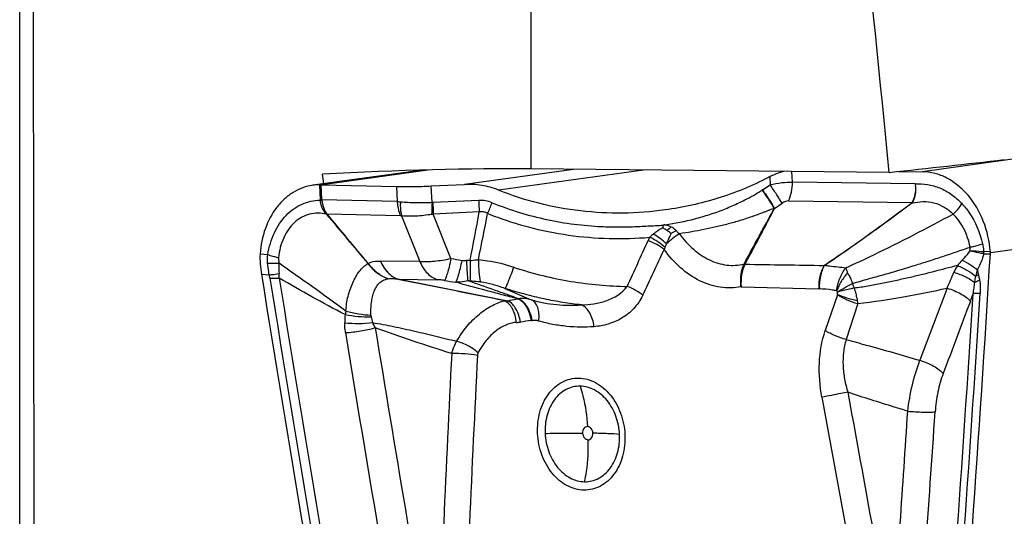
# Model space of a CAD drawing. Units: millimetres. Extents: x 0 to 594, y 0 to 420.
# Drawn here: x 319 to 328, y 152 to 156 of the extents above; entities that cross this region are included whole.
import ezdxf

# ---------------------------------------------------------------- set-up
doc = ezdxf.new("R2010")
doc.units = ezdxf.units.MM
doc.header["$LTSCALE"] = 32.67
doc.layers.add('607088417-000_CL', color=7, linetype='CONTINUOUS')
doc.layers.add('607088659-000_CL', color=7, linetype='CONTINUOUS')

msp = doc.modelspace()

# ---------------------------------------------------------------- linework, layer by layer
at = {"layer": '607088417-000_CL', "color": 9, "linetype": 'CONTINUOUS'}
for p, q in [((330.2382, 155.2215), (327.6954, 154.8695)), ((321.8794, 154.7428), (322.9185, 154.8866)), ((324.3249, 154.8924), (323.2719, 154.7466)), ((325.0019, 154.8858), (323.6004, 154.6919)), ((326.22, 154.8205), (326.2235, 154.7444)), ((326.4389, 154.7702), (326.4341, 154.8721)), ((321.8714, 154.7428), (321.8784, 154.5973)), ((321.894, 154.597), (321.8871, 154.7426)), ((322.616, 154.7261), (322.6228, 154.5805)), ((322.9588, 154.5721), (322.9513, 154.7319)), ((327.6247, 154.751), (326.4389, 154.7702)), ((321.8784, 154.5973), (321.894, 154.5962)), ((321.8787, 154.5942), (321.894, 154.5962)), ((322.6228, 154.5805), (321.894, 154.597)), ((323.4097, 154.5925), (322.9657, 154.5721)), ((326.2672, 154.5155), (326.34, 154.5653)), ((326.401, 154.5881), (327.5968, 154.5734)), ((321.9389, 154.4598), (321.9407, 154.4573)), ((321.9443, 154.462), (321.9457, 154.4608)), ((322.6527, 154.4448), (321.9457, 154.4608)), ((322.6651, 154.4433), (322.8408, 154.0011)), ((323.4153, 154.4805), (322.9713, 154.4601)), ((323.142, 154.0302), (322.9713, 154.4601)), ((330.8915, 154.4374), (328.3514, 154.0858)), ((321.2983, 154.0757), (321.3722, 154.0692)), ((328.2884, 154.0766), (328.3515, 154.0758)), ((328.3513, 154.096), (328.2888, 154.0968)), ((322.8408, 154.0011), (322.4605, 154.0061)), ((323.326, 154.0108), (323.328, 153.813)), ((325.9717, 153.9746), (325.9725, 153.9763)), ((321.3114, 153.8788), (321.3867, 153.8736)), ((322.6274, 153.8316), (322.6273, 153.8323)), ((322.6274, 153.8323), (323.0131, 153.8255)), ((323.6633, 153.7416), (323.9173, 153.6317)), ((325.9444, 153.7562), (326.694, 153.7363)), ((326.8755, 153.6798), (326.757, 153.3337)), ((327.9343, 153.7443), (327.6707, 153.0462)), ((327.0701, 153.5949), (326.9591, 153.2464)), ((327.0656, 153.6222), (327.0701, 153.5949)), ((326.7245, 152.6885), (327.1574, 150.3333))]:
    msp.add_line(p, q, dxfattribs=at)
at = {"layer": '607088417-000_CL', "color": 7, "linetype": 'CONTINUOUS'}
for p, q in [((322.8692, 154.8853), (321.8074, 154.7383)), ((327.4645, 154.8726), (327.6954, 154.8695)), ((321.8872, 154.7426), (322.616, 154.7261)), ((322.9513, 154.7319), (323.2719, 154.7466)), ((326.151, 154.6949), (326.2235, 154.7444))]:
    msp.add_line(p, q, dxfattribs=at)
for centre, radius, start, end in [((326.5262, 154.1899), 0.701, 115.90738, 117.52242), ((321.8731, 154.2638), 0.4791, 90.19655, 97.84693), ((321.8728, 154.3664), 0.3764, 88.98419, 90.20203), ((321.85, 153.0946), 1.6484, 88.70774, 88.97749), ((322.5423, 153.5934), 1.0528, 124.51869, 124.84778), ((451.5275, 262.7699), 168.8916, 219.889901, 220.100657), ((135.3333, -0.4747), 242.5473, 39.554491, 39.701261), ((324.949, 154.3508), 0.2426, 355.59646, 0.36271), ((321.9033, 154.0315), 0.6067, 175.82884, 185.22969), ((71.599, 169.5953), 257.2211, 355.360618, 356.540943), ((328.2148, 154.0853), 0.137, 0.23316, 4.46874), ((328.1947, 154.0852), 0.157, 356.54306, 0.23016), ((322.7667, 154.1101), 1.4736, 185.21319, 189.03182)]:
    msp.add_arc(centre, radius, start, end, dxfattribs=at)
at = {"layer": '607088417-000_CL', "color": 9, "linetype": 'CONTINUOUS'}
for centre, radius, start, end in [((326.5281, 154.1406), 0.6704, 124.22598, 124.45585), ((321.9317, 154.5999), 0.0534, 182.7664, 186.06474), ((352.8241, 153.5921), 29.8814, 178.12057, 178.34094), ((322.9617, 154.6584), 0.0864, 268.05576, 272.60614), ((340.1241, 155.3771), 17.1773, 182.68614, 183.06022), ((323.424, 154.2894), 0.3035, 67.73957, 92.70686), ((341.5283, 155.4457), 18.1388, 182.69595, 183.0502), ((309.179, 160.4586), 15.5204, 337.29095, 337.70394), ((327.0402, 154.1899), 0.6695, 34.14527, 34.4559), ((327.596, 154.6741), 0.1007, 270.44862, 272.36141), ((322.1105, 154.0408), 0.4528, 111.53183, 112.27392), ((322.8963, 154.8279), 0.3754, 279.03278, 281.51873), ((292.9977, 160.0166), 30.9172, 348.79888, 349.68494), ((280.2503, 162.8549), 44.0518, 348.42974, 349.02311), ((325.5558, 153.7122), 0.7202, 129.64697, 133.3526), ((329.1896, 149.8229), 5.9782, 130.9678, 131.49233), ((325.8459, 153.1241), 1.2865, 114.19582, 116.76884), ((283.3557, 172.8596), 45.6732, 335.28149, 335.89235), ((325.3658, 154.0611), 0.351, 150.13572, 155.9248), ((274.9658, 177.2956), 55.3244, 334.72624, 335.23239), ((328.1256, 154.1057), 0.1604, 349.91084, 356.94828), ((328.2954, 154.1269), 0.0507, 256.77972, 262.14621), ((328.289, 154.1159), 0.019, 259.98632, 269.23994), ((328.1309, 154.0894), 0.1581, 355.36628, 2.6969), ((322.3775, 153.8965), 0.0928, 112.50933, 113.82289), ((327.7286, 181.5321), 27.8817, 260.5317, 260.7502), ((323.3393, 152.9216), 1.0893, 90.69596, 92.49955), ((329.2986, 152.8314), 1.6982, 135.86625, 138.19967), ((320.7568, 153.8363), 0.726, 0.39325, 3.83232), ((328.7535, 153.5689), 0.8218, 151.31637, 156.44801), ((330.2774, 153.3983), 2.1176, 165.65753, 167.43857), ((331.8725, 154.6745), 3.7233, 191.64517, 192.4448), ((567.113, 192.9792), 248.8172, 189.0503, 190.211713), ((567.0814, 192.9614), 248.6948, 189.050305, 190.212514), ((322.5797, 153.5724), 0.2669, 99.44019, 100.05028), ((327.7237, 181.8179), 28.3821, 260.58194, 260.79951), ((323.2441, 152.878), 0.9387, 84.87191, 86.38587), ((330.5617, 154.9195), 3.7173, 197.7115, 198.43591), ((326.7023, 154.043), 0.3068, 268.45521, 269.48823), ((71.7418, 169.5725), 256.9341, 355.361336, 356.455974), ((71.6791, 169.584), 257.0646, 355.360539, 356.455971), ((321.5454, 156.088), 7.0589, 339.52441, 340.14049), ((323.6854, 154.1352), 0.5136, 267.01524, 270.69287), ((323.7545, 153.9157), 0.2767, 276.61412, 277.72299), ((323.8312, 153.3391), 0.305, 73.61339, 97.45107), ((322.9388, 153.4085), 0.8229, 174.38544, 179.99839), ((322.7014, 153.3623), 0.5952, 164.45296, 167.71656), ((322.5024, 153.4891), 0.1339, 182.90704, 189.38156), ((322.7568, 153.5303), 0.3917, 189.26805, 197.79381), ((323.7561, 153.8272), 0.4148, 272.4117, 277.80835), ((325.2287, 143.0605), 10.4522, 97.20592, 97.7873), ((323.8652, 153.8445), 0.4177, 277.21095, 278.27513), ((567.0703, 192.911), 248.1265, 189.182821, 190.221551), ((566.6711, 192.8445), 247.4309, 189.182137, 190.00635), ((588.9118, 139.6642), 266.1029, 177.103312, 177.805993), ((588.6675, 139.6115), 265.6121, 177.090318, 177.793594), ((53.397, 170.4757), 274.742, 355.805537, 356.259948), ((80.1113, 169.1158), 248.2604, 355.541332, 356.173366)]:
    msp.add_arc(centre, radius, start, end, dxfattribs=at)
at = {"layer": '607088417-000_CL', "color": 7, "linetype": 'CONTINUOUS'}
msp.add_ellipse((471.6738, 146.8572), major_axis=(-79.9197, 179.3824), ratio=0.729433, start_param=1.219345, end_param=1.245917, dxfattribs=at)
for points, knots in [([(326.3563, 154.873), (326.345, 154.8699), (326.2983, 154.8558), (326.2533, 154.8367), (326.22, 154.8205)], [0, 0, 0, 0, 0.240192, 1, 1, 1, 1]), ([(328.3513, 154.096), (328.3435, 154.1969), (328.2991, 154.393), (328.1752, 154.6078), (328.0428, 154.7391), (327.9337, 154.8119), (327.8167, 154.8577), (327.7353, 154.869), (327.6954, 154.8695)], [0, 0, 0, 0, 0.27496, 0.537659, 0.661396, 0.779134, 0.891507, 1, 1, 1, 1]), ([(321.8077, 154.7383), (321.7745, 154.7338), (321.7082, 154.7173), (321.6152, 154.6722), (321.5303, 154.6078), (321.4293, 154.4967), (321.3362, 154.3186), (321.3043, 154.1587), (321.2983, 154.0757)], [0, 0, 0, 0, 0.111647, 0.225175, 0.342283, 0.464106, 0.72277, 1, 1, 1, 1]), ([(322.616, 154.7261), (322.6676, 154.725), (322.7795, 154.7254), (322.8912, 154.7291), (322.9513, 154.7319)], [0, 0, 0, 0, 0.462303, 1, 1, 1, 1]), ([(323.6004, 154.6919), (323.5487, 154.713), (323.4401, 154.743), (323.3277, 154.7492), (323.2719, 154.7466)], [0, 0, 0, 0, 0.49993, 1, 1, 1, 1]), ([(326.2023, 154.8116), (326.0482, 154.7313), (325.7245, 154.5989), (325.3834, 154.5237), (325.2112, 154.5)], [0, 0, 0, 0, 0.499908, 1, 1, 1, 1]), ([(325.2112, 154.5), (325.0758, 154.4813), (324.8025, 154.461), (324.3921, 154.4817), (323.9877, 154.555), (323.7269, 154.6402), (323.6004, 154.6919)], [0, 0, 0, 0, 0.249986, 0.499983, 0.750008, 1, 1, 1, 1]), ([(325.2079, 154.356), (325.2065, 154.3557), (325.2038, 154.3553), (325.1985, 154.3538), (325.1941, 154.3537), (325.1917, 154.3523)], [0, 0, 0, 0, 0.251885, 0.504472, 1, 1, 1, 1]), ([(325.229, 154.3008), (325.2216, 154.3049), (325.2105, 154.3113), (325.1983, 154.3198), (325.1922, 154.3257), (325.1907, 154.3301), (325.1908, 154.3322)], [0, 0, 0, 0, 0.500423, 0.750876, 0.875911, 1, 1, 1, 1]), ([(325.2665, 154.2727), (325.2636, 154.2753), (325.2518, 154.2855), (325.2392, 154.2949), (325.229, 154.3008)], [0, 0, 0, 0, 0.246835, 1, 1, 1, 1])]:
    msp.add_open_spline(points, degree=3, knots=knots, dxfattribs=at)
at = {"layer": '607088417-000_CL', "color": 9, "linetype": 'CONTINUOUS'}
for points, knots in [([(326.2235, 154.7444), (326.261, 154.7528), (326.3324, 154.7654), (326.4049, 154.7707), (326.4389, 154.7702)], [0, 0, 0, 0, 0.53079, 1, 1, 1, 1]), ([(326.34, 154.5653), (326.324, 154.5924), (326.2858, 154.6526), (326.2461, 154.7117), (326.2235, 154.7445)], [0, 0, 0, 0, 0.441965, 1, 1, 1, 1]), ([(326.401, 154.5881), (326.4152, 154.6147), (326.4356, 154.6749), (326.4403, 154.7379), (326.4389, 154.7702)], [0, 0, 0, 0, 0.482851, 1, 1, 1, 1]), ([(327.6247, 154.7511), (327.6269, 154.7355), (327.6295, 154.6964), (327.622, 154.6356), (327.6067, 154.5928), (327.5968, 154.5734)], [0, 0, 0, 0, 0.260132, 0.641419, 1, 1, 1, 1]), ([(327.6248, 154.7508), (327.6271, 154.7352), (327.6319, 154.6752), (327.62, 154.6132), (327.6001, 154.5735)], [0, 0, 0, 0, 0.262279, 1, 1, 1, 1]), ([(327.6247, 154.751), (327.6646, 154.7538), (327.7463, 154.7503), (327.8666, 154.7165), (327.9804, 154.6531), (328.0468, 154.5941), (328.0776, 154.5609)], [0, 0, 0, 0, 0.236195, 0.478781, 0.732435, 1, 1, 1, 1]), ([(325.2079, 154.356), (325.3053, 154.3705), (325.4505, 154.3994), (325.639, 154.4547), (325.776, 154.5034), (325.9035, 154.5581), (326.0121, 154.6125), (326.0922, 154.6573), (326.1341, 154.6834), (326.1488, 154.6934)], [0, 0, 0, 0, 0.293335, 0.440028, 0.585264, 0.726488, 0.853087, 0.946971, 1, 1, 1, 1]), ([(326.266, 154.5145), (326.2499, 154.5416), (326.2114, 154.6016), (326.1715, 154.6607), (326.1489, 154.6935)], [0, 0, 0, 0, 0.441754, 1, 1, 1, 1]), ([(326.1512, 154.695), (326.1736, 154.6622), (326.2131, 154.6029), (326.2512, 154.5427), (326.2671, 154.5155)], [0, 0, 0, 0, 0.557831, 1, 1, 1, 1]), ([(321.3722, 154.0692), (321.3846, 154.1413), (321.4256, 154.2781), (321.5213, 154.4262), (321.6202, 154.5128), (321.7012, 154.5597), (321.7883, 154.5883), (321.8487, 154.5944), (321.8787, 154.5942)], [0, 0, 0, 0, 0.277097, 0.534244, 0.655325, 0.772214, 0.886474, 1, 1, 1, 1]), ([(321.9389, 154.4598), (321.9343, 154.4641), (321.9255, 154.4731), (321.9146, 154.4883), (321.9057, 154.5048), (321.8954, 154.5276), (321.8858, 154.5574), (321.8806, 154.5819), (321.8787, 154.5942)], [0, 0, 0, 0, 0.125352, 0.250424, 0.375219, 0.499818, 0.749467, 1, 1, 1, 1]), ([(321.8939, 154.597), (321.8956, 154.5849), (321.9001, 154.5609), (321.9089, 154.5317), (321.917, 154.5089), (321.9264, 154.4866), (321.9366, 154.4713), (321.9443, 154.462)], [0, 0, 0, 0, 0.251647, 0.502137, 0.626489, 0.750325, 1, 1, 1, 1]), ([(322.6228, 154.5805), (322.6234, 154.5685), (322.6275, 154.5223), (322.6392, 154.4765), (322.6527, 154.4448)], [0, 0, 0, 0, 0.257704, 1, 1, 1, 1]), ([(322.6228, 154.5805), (322.6253, 154.5804), (322.6357, 154.5801), (322.646, 154.5794), (322.6538, 154.5787)], [0, 0, 0, 0, 0.242959, 1, 1, 1, 1]), ([(322.6538, 154.5787), (322.6529, 154.5668), (322.6512, 154.5215), (322.6563, 154.4756), (322.6651, 154.4433)], [0, 0, 0, 0, 0.262595, 1, 1, 1, 1]), ([(322.6538, 154.5787), (322.7015, 154.5744), (322.8033, 154.5707), (322.905, 154.5713), (322.9588, 154.5721)], [0, 0, 0, 0, 0.470906, 1, 1, 1, 1]), ([(323.539, 154.5703), (323.6258, 154.5348), (323.8004, 154.4731), (324.1517, 154.382), (324.4199, 154.348), (324.5974, 154.3393)], [0, 0, 0, 0, 0.258595, 0.510007, 1, 1, 1, 1]), ([(326.401, 154.5881), (326.391, 154.5883), (326.3691, 154.5829), (326.3499, 154.572), (326.34, 154.5653)], [0, 0, 0, 0, 0.453513, 1, 1, 1, 1]), ([(326.7497, 153.9651), (326.8217, 154.0129), (326.9642, 154.1107), (327.2455, 154.3113), (327.4537, 154.4656), (327.5923, 154.5687)], [0, 0, 0, 0, 0.250053, 0.500047, 1, 1, 1, 1]), ([(327.5943, 154.5657), (327.4555, 154.4628), (327.1776, 154.2576), (326.8943, 154.0596), (326.7498, 153.965)], [0, 0, 0, 0, 0.49999, 1, 1, 1, 1]), ([(327.5943, 154.5657), (327.6291, 154.574), (327.6997, 154.5861), (327.8071, 154.5741), (327.9078, 154.5318), (327.9658, 154.4864), (327.9922, 154.4602)], [0, 0, 0, 0, 0.248998, 0.493476, 0.741444, 1, 1, 1, 1]), ([(327.6001, 154.5735), (327.5998, 154.5728), (327.5982, 154.5699), (327.5961, 154.5674), (327.5943, 154.5657)], [0, 0, 0, 0, 0.237997, 1, 1, 1, 1]), ([(327.9922, 154.4602), (328.0006, 154.468), (328.032, 154.4989), (328.0601, 154.5334), (328.0776, 154.5609)], [0, 0, 0, 0, 0.259965, 1, 1, 1, 1]), ([(328.0776, 154.5609), (328.1016, 154.5351), (328.1929, 154.42), (328.251, 154.2803), (328.276, 154.1719)], [0, 0, 0, 0, 0.240886, 1, 1, 1, 1]), ([(321.9389, 154.4598), (321.912, 154.4663), (321.8572, 154.4731), (321.7751, 154.4625), (321.6978, 154.4314), (321.603, 154.3628), (321.5126, 154.2307), (321.4829, 154.1043), (321.4776, 154.0379)], [0, 0, 0, 0, 0.116483, 0.230349, 0.345277, 0.46417, 0.719204, 1, 1, 1, 1]), ([(322.6651, 154.4433), (322.6641, 154.4436), (322.66, 154.4443), (322.6558, 154.4447), (322.6527, 154.4448)], [0, 0, 0, 0, 0.259431, 1, 1, 1, 1]), ([(322.9553, 154.4572), (322.9045, 154.4491), (322.8081, 154.4373), (322.7105, 154.4379), (322.6651, 154.4433)], [0, 0, 0, 0, 0.52926, 1, 1, 1, 1]), ([(323.4961, 154.4669), (323.4839, 154.4734), (323.4572, 154.4827), (323.429, 154.4826), (323.4153, 154.4805)], [0, 0, 0, 0, 0.500004, 1, 1, 1, 1]), ([(323.4961, 154.4669), (323.5604, 154.4407), (323.6902, 154.3929), (323.949, 154.3151), (324.2753, 154.2498), (324.6685, 154.2173), (324.9309, 154.2248), (325.0614, 154.2359)], [0, 0, 0, 0, 0.130378, 0.259745, 0.507799, 0.753988, 1, 1, 1, 1]), ([(326.2661, 154.5146), (326.2571, 154.5125), (326.2391, 154.5061), (326.2123, 154.4959), (326.185, 154.4855), (326.1484, 154.4712), (326.1023, 154.4535), (326.0278, 154.4268), (325.9333, 154.3963), (325.8184, 154.3639), (325.7022, 154.3351), (325.546, 154.3014), (325.4276, 154.2812), (325.3485, 154.2696)], [0, 0, 0, 0, 0.029372, 0.059839, 0.090527, 0.121447, 0.183605, 0.24592, 0.370943, 0.496353, 0.622042, 0.747923, 1, 1, 1, 1]), ([(325.9725, 153.9763), (325.9964, 154.0212), (326.0448, 154.1109), (326.1177, 154.2456), (326.1915, 154.3802), (326.2414, 154.4697), (326.2661, 154.5146)], [0, 0, 0, 0, 0.248952, 0.49867, 0.749178, 1, 1, 1, 1]), ([(325.9823, 153.9767), (326.0071, 154.0223), (326.056, 154.1134), (326.1283, 154.2491), (326.1985, 154.3832), (326.2441, 154.4719), (326.2669, 154.5159)], [0, 0, 0, 0, 0.2553, 0.508906, 0.75663, 1, 1, 1, 1]), ([(326.2657, 154.5138), (326.2655, 154.5141), (326.2663, 154.5149), (326.2667, 154.5154), (326.2669, 154.5157)], [0, 0, 0, 0, 0.450614, 1, 1, 1, 1]), ([(326.9557, 153.9412), (327.0463, 153.9818), (327.3964, 154.1454), (327.7387, 154.3252), (327.9922, 154.4602)], [0, 0, 0, 0, 0.256932, 1, 1, 1, 1]), ([(328.1564, 154.1403), (328.1503, 154.1712), (328.1191, 154.2878), (328.0559, 154.3977), (327.9921, 154.4602)], [0, 0, 0, 0, 0.260747, 1, 1, 1, 1]), ([(324.5974, 154.3393), (324.6469, 154.3371), (324.746, 154.3341), (324.8947, 154.337), (325.0432, 154.3453), (325.1422, 154.35), (325.1917, 154.3523)], [0, 0, 0, 0, 0.250016, 0.500015, 0.750008, 1, 1, 1, 1]), ([(325.2229, 154.1737), (325.2039, 154.191), (325.163, 154.2241), (325.1192, 154.2531), (325.0962, 154.2667)], [0, 0, 0, 0, 0.490613, 1, 1, 1, 1]), ([(325.0963, 154.2667), (325.1035, 154.2727), (325.1335, 154.2966), (325.1656, 154.318), (325.1908, 154.3322)], [0, 0, 0, 0, 0.245866, 1, 1, 1, 1]), ([(325.2665, 154.2727), (325.2628, 154.2645), (325.248, 154.2316), (325.2334, 154.1986), (325.2229, 154.1737)], [0, 0, 0, 0, 0.249061, 1, 1, 1, 1]), ([(325.3485, 154.2697), (325.3371, 154.2625), (325.2931, 154.2335), (325.2515, 154.2006), (325.2229, 154.1737)], [0, 0, 0, 0, 0.254665, 1, 1, 1, 1]), ([(325.2701, 154.3368), (325.2748, 154.3344), (325.2928, 154.3239), (325.3088, 154.3097), (325.3186, 154.2975)], [0, 0, 0, 0, 0.252381, 1, 1, 1, 1]), ([(325.3186, 154.2975), (325.3207, 154.295), (325.3297, 154.2847), (325.3401, 154.2758), (325.3485, 154.2697)], [0, 0, 0, 0, 0.241279, 1, 1, 1, 1]), ([(325.3485, 154.2696), (325.3877, 154.2153), (325.4743, 154.1177), (325.631, 154.0109), (325.8019, 153.958), (325.9184, 153.9636), (325.9725, 153.9763)], [0, 0, 0, 0, 0.275646, 0.531863, 0.771157, 1, 1, 1, 1]), ([(325.2011, 154.118), (325.1787, 154.1363), (325.1285, 154.1691), (325.0741, 154.1938), (325.0453, 154.2043)], [0, 0, 0, 0, 0.485407, 1, 1, 1, 1]), ([(325.208, 154.1389), (325.1868, 154.1584), (325.1399, 154.1942), (325.0885, 154.2232), (325.0614, 154.2359)], [0, 0, 0, 0, 0.489531, 1, 1, 1, 1]), ([(325.2229, 154.1737), (325.2189, 154.1651), (325.2139, 154.1535), (325.2091, 154.1418), (325.208, 154.1389)], [0, 0, 0, 0, 0.752729, 1, 1, 1, 1]), ([(328.1564, 154.1403), (328.1672, 154.1429), (328.2073, 154.1528), (328.2471, 154.1634), (328.276, 154.1719)], [0, 0, 0, 0, 0.270038, 1, 1, 1, 1]), ([(328.276, 154.1719), (328.2774, 154.1657), (328.2825, 154.1411), (328.285, 154.1159), (328.2857, 154.0971)], [0, 0, 0, 0, 0.251828, 1, 1, 1, 1]), ([(321.3722, 154.0692), (321.3802, 154.0662), (321.4148, 154.0542), (321.4503, 154.0444), (321.4776, 154.0379)], [0, 0, 0, 0, 0.232417, 1, 1, 1, 1]), ([(325.9444, 153.7562), (325.8784, 153.7433), (325.738, 153.7412), (325.5345, 153.809), (325.3494, 153.9378), (325.2471, 154.0538), (325.2011, 154.118)], [0, 0, 0, 0, 0.231806, 0.472267, 0.72786, 1, 1, 1, 1]), ([(327.0206, 153.7887), (327.0708, 153.8053), (327.173, 153.834), (327.3255, 153.8754), (327.4747, 153.9188), (327.6188, 153.9631), (327.7578, 154.0067), (327.9365, 154.0653), (328.0688, 154.11), (328.1564, 154.1404)], [0, 0, 0, 0, 0.133513, 0.267537, 0.39869, 0.525528, 0.647761, 0.766059, 1, 1, 1, 1]), ([(328.0797, 154.014), (328.0867, 154.0212), (328.114, 154.0502), (328.1395, 154.0811), (328.1562, 154.1058)], [0, 0, 0, 0, 0.252741, 1, 1, 1, 1]), ([(328.1562, 154.1058), (328.1566, 154.1087), (328.1578, 154.1201), (328.1576, 154.1318), (328.1564, 154.1403)], [0, 0, 0, 0, 0.255499, 1, 1, 1, 1]), ([(328.1562, 154.1058), (328.168, 154.1055), (328.2112, 154.1041), (328.2545, 154.1009), (328.2857, 154.0971)], [0, 0, 0, 0, 0.272325, 1, 1, 1, 1]), ([(328.1562, 154.1058), (328.1677, 154.1034), (328.2103, 154.0944), (328.2527, 154.0849), (328.2835, 154.0776)], [0, 0, 0, 0, 0.271731, 1, 1, 1, 1]), ([(328.2884, 154.0766), (328.2847, 154.0631), (328.2682, 154.0102), (328.2451, 153.9595), (328.2258, 153.9229)], [0, 0, 0, 0, 0.252728, 1, 1, 1, 1]), ([(321.3709, 153.986), (321.3793, 153.9858), (321.4161, 153.9849), (321.4528, 153.9858), (321.4812, 153.9871)], [0, 0, 0, 0, 0.229178, 1, 1, 1, 1]), ([(321.3867, 153.8736), (321.3848, 153.8829), (321.3778, 153.9201), (321.3732, 153.9578), (321.3709, 153.986)], [0, 0, 0, 0, 0.251012, 1, 1, 1, 1]), ([(321.4776, 154.0379), (321.4773, 154.0337), (321.4766, 154.0167), (321.4785, 153.9997), (321.4812, 153.9871)], [0, 0, 0, 0, 0.24647, 1, 1, 1, 1]), ([(321.4812, 153.9871), (321.4806, 153.9785), (321.4791, 153.9445), (321.4794, 153.9103), (321.4811, 153.8848)], [0, 0, 0, 0, 0.252534, 1, 1, 1, 1]), ([(321.4812, 153.9872), (321.5895, 153.9116), (321.8067, 153.7588), (322.0217, 153.6028), (322.128, 153.5219)], [0, 0, 0, 0, 0.497353, 1, 1, 1, 1]), ([(322.1279, 153.5219), (322.1284, 153.5462), (322.1329, 153.5943), (322.147, 153.6645), (322.1667, 153.7319), (322.192, 153.7955), (322.2223, 153.8544), (322.2568, 153.9069), (322.2948, 153.9509), (322.3246, 153.9735), (322.34, 153.9814)], [0, 0, 0, 0, 0.139288, 0.276192, 0.410224, 0.541102, 0.667931, 0.788873, 0.900813, 1, 1, 1, 1]), ([(322.34, 153.9814), (322.3659, 153.9484), (322.4237, 153.8894), (322.4961, 153.8491), (322.5332, 153.8352)], [0, 0, 0, 0, 0.514625, 1, 1, 1, 1]), ([(322.342, 153.9822), (322.3503, 153.9869), (322.3877, 154.0032), (322.4295, 154.0069), (322.4605, 154.0061)], [0, 0, 0, 0, 0.234769, 1, 1, 1, 1]), ([(322.342, 153.9822), (322.3677, 153.9489), (322.426, 153.89), (322.4986, 153.8492), (322.536, 153.8357)], [0, 0, 0, 0, 0.51456, 1, 1, 1, 1]), ([(322.4605, 154.0061), (322.4781, 153.9657), (322.5217, 153.8943), (322.5915, 153.8448), (322.6274, 153.8323)], [0, 0, 0, 0, 0.536573, 1, 1, 1, 1]), ([(322.4605, 154.006), (322.4696, 153.9849), (322.4903, 153.9454), (322.5405, 153.8799), (322.5914, 153.8438), (322.6274, 153.8316)], [0, 0, 0, 0, 0.278629, 0.538327, 1, 1, 1, 1]), ([(322.8408, 154.0011), (322.8876, 153.9987), (322.989, 154.0034), (323.089, 154.019), (323.142, 154.0302)], [0, 0, 0, 0, 0.463779, 1, 1, 1, 1]), ([(322.8408, 154.0011), (322.8501, 153.9796), (322.8713, 153.9394), (322.912, 153.8876), (322.9593, 153.8483), (322.9951, 153.8312), (323.0131, 153.8255)], [0, 0, 0, 0, 0.277335, 0.53592, 0.775739, 1, 1, 1, 1]), ([(323.142, 154.0302), (323.1364, 154.0038), (323.1257, 153.956), (323.111, 153.9), (323.0998, 153.8638), (323.0926, 153.8437), (323.0862, 153.8289), (323.0817, 153.8211), (323.0793, 153.8183)], [0, 0, 0, 0, 0.365002, 0.663329, 0.782095, 0.878409, 0.95112, 1, 1, 1, 1]), ([(323.247, 154.0129), (323.2415, 153.9865), (323.231, 153.9387), (323.2167, 153.8828), (323.2057, 153.8465), (323.1987, 153.8264), (323.1924, 153.8116), (323.188, 153.8037), (323.1857, 153.8009)], [0, 0, 0, 0, 0.36485, 0.663125, 0.781913, 0.878279, 0.951063, 1, 1, 1, 1]), ([(323.247, 154.0129), (323.2509, 154.0123), (323.2658, 154.0102), (323.2808, 154.0094), (323.2918, 154.0098)], [0, 0, 0, 0, 0.268228, 1, 1, 1, 1]), ([(323.2918, 154.0098), (323.2937, 153.9705), (323.2973, 153.9055), (323.3012, 153.8405), (323.3033, 153.8148)], [0, 0, 0, 0, 0.605051, 1, 1, 1, 1]), ([(323.326, 154.0108), (323.3462, 154.0136), (323.3732, 154.0169), (323.4002, 154.019), (323.407, 154.0195)], [0, 0, 0, 0, 0.751529, 1, 1, 1, 1]), ([(323.407, 154.0195), (323.4071, 153.9947), (323.408, 153.949), (323.4119, 153.8869), (323.4182, 153.839), (323.4244, 153.8121), (323.4288, 153.802)], [0, 0, 0, 0, 0.338662, 0.625931, 0.8492, 1, 1, 1, 1]), ([(323.407, 154.0195), (323.4365, 154.0174), (323.5521, 154.0043), (323.6654, 153.9751), (323.7474, 153.9472)], [0, 0, 0, 0, 0.254958, 1, 1, 1, 1]), ([(325.9444, 153.7562), (325.9419, 153.776), (325.9369, 153.8496), (325.9495, 153.9254), (325.9717, 153.9746)], [0, 0, 0, 0, 0.269791, 1, 1, 1, 1]), ([(325.9817, 153.9755), (325.9656, 153.9433), (325.9438, 153.8705), (325.9411, 153.795), (325.9444, 153.7562)], [0, 0, 0, 0, 0.480451, 1, 1, 1, 1]), ([(325.9717, 153.9746), (325.9725, 153.9747), (325.9759, 153.9753), (325.9793, 153.976), (325.982, 153.9761)], [0, 0, 0, 0, 0.240042, 1, 1, 1, 1]), ([(326.7498, 153.965), (326.7307, 153.9323), (326.7037, 153.8567), (326.6975, 153.7772), (326.6996, 153.7362)], [0, 0, 0, 0, 0.480258, 1, 1, 1, 1]), ([(326.746, 153.9631), (326.7466, 153.9629), (326.7484, 153.9631), (326.7493, 153.9644), (326.7497, 153.9651)], [0, 0, 0, 0, 0.457534, 1, 1, 1, 1]), ([(326.7498, 153.965), (326.766, 153.9627), (326.8345, 153.9537), (326.9033, 153.947), (326.9557, 153.9412)], [0, 0, 0, 0, 0.236891, 1, 1, 1, 1]), ([(328.0797, 154.014), (328.1067, 154.0004), (328.1568, 153.9723), (328.2044, 153.9398), (328.2258, 153.9229)], [0, 0, 0, 0, 0.525499, 1, 1, 1, 1]), ([(321.3867, 153.8736), (321.394, 153.874), (321.4256, 153.8767), (321.457, 153.8809), (321.4811, 153.8848)], [0, 0, 0, 0, 0.229676, 1, 1, 1, 1]), ([(321.3934, 153.8399), (321.3929, 153.8426), (321.391, 153.8539), (321.3887, 153.8651), (321.3867, 153.8736)], [0, 0, 0, 0, 0.240269, 1, 1, 1, 1]), ([(323.7473, 153.9472), (323.7375, 153.9201), (323.7232, 153.8815), (323.7046, 153.8332), (323.6929, 153.8038), (323.6829, 153.7798), (323.6747, 153.7616), (323.6691, 153.7501), (323.6655, 153.7441), (323.664, 153.7422), (323.6633, 153.7416)], [0, 0, 0, 0, 0.388962, 0.554993, 0.698063, 0.815474, 0.905671, 0.967449, 0.987383, 1, 1, 1, 1]), ([(323.7473, 153.9472), (323.8402, 153.9156), (324.024, 153.8633), (324.2997, 153.8064), (324.5719, 153.7722), (324.7532, 153.7624), (324.844, 153.7608)], [0, 0, 0, 0, 0.263597, 0.512668, 0.755839, 1, 1, 1, 1]), ([(326.7456, 153.9631), (326.7266, 153.9306), (326.6993, 153.8558), (326.6925, 153.7769), (326.694, 153.7363)], [0, 0, 0, 0, 0.48134, 1, 1, 1, 1]), ([(326.867, 153.7185), (326.8717, 153.7593), (326.8917, 153.8384), (326.9312, 153.91), (326.9557, 153.9411)], [0, 0, 0, 0, 0.509004, 1, 1, 1, 1]), ([(326.9731, 153.8917), (326.9615, 153.8791), (326.9401, 153.8521), (326.9158, 153.8165), (326.8983, 153.7868), (326.8834, 153.7567), (326.874, 153.7334), (326.867, 153.7185)], [0, 0, 0, 0, 0.251817, 0.506211, 0.632574, 0.757869, 1, 1, 1, 1]), ([(326.9557, 153.9412), (326.9558, 153.9328), (326.9609, 153.9155), (326.9688, 153.8999), (326.9731, 153.8917)], [0, 0, 0, 0, 0.474173, 1, 1, 1, 1]), ([(326.9731, 153.8917), (326.9775, 153.884), (326.9881, 153.8635), (327.005, 153.8296), (327.0156, 153.8026), (327.0206, 153.7886)], [0, 0, 0, 0, 0.234881, 0.608306, 1, 1, 1, 1]), ([(328.0326, 153.9631), (327.9564, 153.9423), (327.8403, 153.9118), (327.683, 153.8724), (327.5596, 153.8435), (327.4323, 153.8153), (327.3019, 153.7877), (327.1695, 153.7619), (327.0801, 153.7483), (327.0352, 153.7439)], [0, 0, 0, 0, 0.232011, 0.35224, 0.476277, 0.604038, 0.734892, 0.867495, 1, 1, 1, 1]), ([(327.9341, 153.7444), (327.9448, 153.7696), (327.967, 153.8205), (327.9888, 153.8716), (328.0001, 153.8973)], [0, 0, 0, 0, 0.493648, 1, 1, 1, 1]), ([(328.0002, 153.8973), (328.0389, 153.8857), (328.0942, 153.8643), (328.1597, 153.828), (328.1879, 153.808), (328.2001, 153.7977)], [0, 0, 0, 0, 0.540331, 0.786668, 1, 1, 1, 1]), ([(328.0326, 153.9634), (328.0665, 153.9496), (328.1286, 153.9191), (328.1861, 153.8802), (328.2105, 153.8589)], [0, 0, 0, 0, 0.530884, 1, 1, 1, 1]), ([(328.2366, 153.8721), (328.2344, 153.871), (328.2255, 153.8668), (328.2168, 153.8624), (328.2105, 153.8589)], [0, 0, 0, 0, 0.257965, 1, 1, 1, 1]), ([(328.2366, 153.8721), (328.2376, 153.8679), (328.2413, 153.8507), (328.2447, 153.8334), (328.2472, 153.8204)], [0, 0, 0, 0, 0.244646, 1, 1, 1, 1]), ([(321.3934, 153.8399), (321.4003, 153.8396), (321.4301, 153.8388), (321.4599, 153.8398), (321.4827, 153.8413)], [0, 0, 0, 0, 0.231875, 1, 1, 1, 1]), ([(322.1198, 153.489), (322.0115, 153.5439), (321.7981, 153.6597), (321.5875, 153.7803), (321.4827, 153.8413)], [0, 0, 0, 0, 0.500528, 1, 1, 1, 1]), ([(322.3687, 153.4822), (322.3668, 153.5192), (322.3686, 153.5746), (322.38, 153.6467), (322.3933, 153.6985), (322.4131, 153.747), (322.4421, 153.7898), (322.4831, 153.822), (322.5163, 153.8322), (322.5332, 153.8352)], [0, 0, 0, 0, 0.261947, 0.390223, 0.51611, 0.639126, 0.759297, 0.878505, 1, 1, 1, 1]), ([(322.536, 153.8357), (322.5431, 153.8369), (322.5581, 153.8378), (322.5886, 153.8367), (322.6118, 153.8339), (322.6273, 153.8317)], [0, 0, 0, 0, 0.237537, 0.487221, 1, 1, 1, 1]), ([(322.6274, 153.8324), (322.7161, 153.8147), (322.8927, 153.7793), (323.1575, 153.7263), (323.4234, 153.6731), (323.6016, 153.6382), (323.6916, 153.6217)], [0, 0, 0, 0, 0.250243, 0.498016, 0.746798, 1, 1, 1, 1]), ([(323.6586, 153.6223), (323.5723, 153.6405), (323.4003, 153.6757), (323.0565, 153.7451), (322.7992, 153.797), (322.6274, 153.8317)], [0, 0, 0, 0, 0.25142, 0.500531, 1, 1, 1, 1]), ([(323.0793, 153.8183), (323.0672, 153.8203), (323.0453, 153.8235), (323.0231, 153.8253), (323.0131, 153.8255)], [0, 0, 0, 0, 0.55176, 1, 1, 1, 1]), ([(323.3033, 153.8148), (323.2939, 153.8121), (323.2554, 153.8025), (323.2154, 153.7995), (323.1857, 153.8009)], [0, 0, 0, 0, 0.249008, 1, 1, 1, 1]), ([(323.7864, 153.6409), (323.735, 153.6536), (323.6339, 153.6803), (323.4338, 153.734), (323.2848, 153.7742), (323.1857, 153.8009)], [0, 0, 0, 0, 0.255274, 0.504697, 1, 1, 1, 1]), ([(323.7917, 153.6415), (323.7561, 153.6553), (323.68, 153.6833), (323.5172, 153.741), (323.39, 153.7851), (323.3033, 153.8148)], [0, 0, 0, 0, 0.220424, 0.469582, 1, 1, 1, 1]), ([(323.4288, 153.802), (323.4205, 153.8031), (323.387, 153.8073), (323.3534, 153.8107), (323.328, 153.813)], [0, 0, 0, 0, 0.246156, 1, 1, 1, 1]), ([(323.6633, 153.7415), (323.6252, 153.7554), (323.5481, 153.78), (323.4687, 153.7967), (323.4288, 153.802)], [0, 0, 0, 0, 0.501289, 1, 1, 1, 1]), ([(326.875, 153.7063), (326.8968, 153.7214), (326.9444, 153.7505), (326.9941, 153.7761), (327.0206, 153.7886)], [0, 0, 0, 0, 0.473744, 1, 1, 1, 1]), ([(328.1845, 153.69), (328.1882, 153.708), (328.1948, 153.7437), (328.1993, 153.7798), (328.2001, 153.7977)], [0, 0, 0, 0, 0.506536, 1, 1, 1, 1]), ([(328.2001, 153.7977), (328.2023, 153.8131), (328.2055, 153.8335), (328.2094, 153.8539), (328.2105, 153.8589)], [0, 0, 0, 0, 0.751613, 1, 1, 1, 1]), ([(328.2472, 153.8204), (328.2429, 153.8186), (328.2269, 153.8117), (328.2112, 153.804), (328.2001, 153.7977)], [0, 0, 0, 0, 0.26704, 1, 1, 1, 1]), ([(328.2472, 153.8204), (328.2491, 153.8101), (328.2529, 153.784), (328.2544, 153.7415), (328.2532, 153.7094), (328.252, 153.6934)], [0, 0, 0, 0, 0.246066, 0.621154, 1, 1, 1, 1]), ([(324.401, 153.582), (324.3414, 153.5886), (324.2211, 153.6047), (324.0386, 153.6386), (323.8519, 153.6836), (323.7264, 153.7206), (323.6633, 153.7416)], [0, 0, 0, 0, 0.238009, 0.481275, 0.736067, 1, 1, 1, 1]), ([(324.401, 153.5821), (324.4417, 153.5824), (324.5234, 153.5888), (324.6816, 153.627), (324.7959, 153.6944), (324.844, 153.7608)], [0, 0, 0, 0, 0.249074, 0.497812, 1, 1, 1, 1]), ([(324.9944, 153.6751), (324.9728, 153.6931), (324.9244, 153.7255), (324.8719, 153.7503), (324.844, 153.7609)], [0, 0, 0, 0, 0.485301, 1, 1, 1, 1]), ([(326.867, 153.7185), (326.8528, 153.7214), (326.7974, 153.7311), (326.7412, 153.7359), (326.6996, 153.7362)], [0, 0, 0, 0, 0.258874, 1, 1, 1, 1]), ([(326.867, 153.7185), (326.8678, 153.7176), (326.8709, 153.7139), (326.8735, 153.7097), (326.875, 153.7063)], [0, 0, 0, 0, 0.243422, 1, 1, 1, 1]), ([(327.0655, 153.6222), (327.0313, 153.6291), (326.9665, 153.6454), (326.9035, 153.6681), (326.8745, 153.6811)], [0, 0, 0, 0, 0.524395, 1, 1, 1, 1]), ([(327.0352, 153.7439), (327.0207, 153.7408), (326.9671, 153.729), (326.9138, 153.7164), (326.875, 153.7063)], [0, 0, 0, 0, 0.270124, 1, 1, 1, 1]), ([(326.8755, 153.6798), (326.9043, 153.6616), (326.9678, 153.6292), (327.0347, 153.6051), (327.0701, 153.5949)], [0, 0, 0, 0, 0.480694, 1, 1, 1, 1]), ([(327.0352, 153.7439), (327.0387, 153.734), (327.047, 153.7089), (327.0571, 153.6682), (327.0631, 153.6375), (327.0656, 153.6222)], [0, 0, 0, 0, 0.252439, 0.629841, 1, 1, 1, 1]), ([(327.0701, 153.5949), (327.2239, 153.6127), (327.5134, 153.6553), (327.8, 153.714), (327.9343, 153.7443)], [0, 0, 0, 0, 0.529405, 1, 1, 1, 1]), ([(327.9343, 153.7443), (327.98, 153.7307), (328.0445, 153.7041), (328.1176, 153.6577), (328.1469, 153.632), (328.1584, 153.6187)], [0, 0, 0, 0, 0.552356, 0.797788, 1, 1, 1, 1]), ([(328.252, 153.6934), (328.2456, 153.6933), (328.2231, 153.6927), (328.2005, 153.6916), (328.1845, 153.69)], [0, 0, 0, 0, 0.285379, 1, 1, 1, 1]), ([(323.1966, 153.23), (323.2259, 153.2812), (323.291, 153.3765), (323.3915, 153.4769), (323.4778, 153.5401), (323.5414, 153.5775), (323.6015, 153.6048), (323.6406, 153.618), (323.6587, 153.6223)], [0, 0, 0, 0, 0.285069, 0.554346, 0.681511, 0.801373, 0.910151, 1, 1, 1, 1]), ([(323.7736, 153.4128), (323.7716, 153.4363), (323.7635, 153.482), (323.7337, 153.5585), (323.6921, 153.6073), (323.6586, 153.6223)], [0, 0, 0, 0, 0.286797, 0.55581, 1, 1, 1, 1]), ([(323.6916, 153.6217), (323.6994, 153.6234), (323.7308, 153.6303), (323.7625, 153.6365), (323.7864, 153.6409)], [0, 0, 0, 0, 0.246164, 1, 1, 1, 1]), ([(323.8125, 153.4162), (323.8093, 153.439), (323.7991, 153.4831), (323.7662, 153.5578), (323.7247, 153.6052), (323.6916, 153.6217)], [0, 0, 0, 0, 0.281009, 0.548354, 1, 1, 1, 1]), ([(323.9176, 153.4301), (323.9144, 153.4543), (323.9035, 153.5012), (323.8682, 153.5789), (323.8221, 153.6274), (323.7864, 153.6409)], [0, 0, 0, 0, 0.285372, 0.554713, 1, 1, 1, 1]), ([(323.9253, 153.4311), (323.9218, 153.4554), (323.9104, 153.5021), (323.8742, 153.5798), (323.8276, 153.628), (323.7917, 153.6416)], [0, 0, 0, 0, 0.28462, 0.553835, 1, 1, 1, 1]), ([(323.99, 153.4263), (323.9929, 153.4492), (323.9945, 153.4935), (323.9829, 153.5547), (323.9581, 153.6037), (323.9313, 153.6256), (323.9172, 153.6317)], [0, 0, 0, 0, 0.300506, 0.569767, 0.800667, 1, 1, 1, 1]), ([(323.9172, 153.6317), (323.9574, 153.6198), (324.0388, 153.6006), (324.1613, 153.583), (324.2823, 153.5763), (324.3618, 153.579), (324.401, 153.582)], [0, 0, 0, 0, 0.257363, 0.512409, 0.758782, 1, 1, 1, 1]), ([(324.9944, 153.6751), (324.9724, 153.6274), (324.913, 153.5422), (324.8134, 153.4633), (324.7274, 153.4194), (324.639, 153.3873), (324.5694, 153.3754), (324.523, 153.3714)], [0, 0, 0, 0, 0.268961, 0.520147, 0.641905, 0.762028, 1, 1, 1, 1]), ([(322.1198, 153.489), (322.1612, 153.4809), (322.2445, 153.4695), (322.3286, 153.4663), (322.3703, 153.4672)], [0, 0, 0, 0, 0.502547, 1, 1, 1, 1]), ([(322.1279, 153.5219), (322.1676, 153.5113), (322.2474, 153.4943), (322.3284, 153.4847), (322.3687, 153.4822)], [0, 0, 0, 0, 0.504352, 1, 1, 1, 1]), ([(324.523, 153.3714), (324.5206, 153.3954), (324.5114, 153.4417), (324.4792, 153.519), (324.4355, 153.5678), (324.401, 153.582)], [0, 0, 0, 0, 0.28658, 0.555858, 1, 1, 1, 1]), ([(322.1237, 153.3137), (322.1223, 153.3228), (322.1178, 153.3542), (322.1158, 153.386), (322.1158, 153.4085)], [0, 0, 0, 0, 0.29196, 1, 1, 1, 1]), ([(322.1159, 153.4085), (322.1606, 153.4042), (322.2501, 153.4006), (322.3397, 153.4056), (322.3839, 153.4106)], [0, 0, 0, 0, 0.502123, 1, 1, 1, 1]), ([(322.3839, 153.4107), (322.4522, 153.4002), (322.5885, 153.3737), (322.7919, 153.3288), (322.9948, 153.2806), (323.1295, 153.2471), (323.1966, 153.2302)], [0, 0, 0, 0, 0.248973, 0.499947, 0.750485, 1, 1, 1, 1]), ([(322.3839, 153.4106), (322.3854, 153.4071), (322.3932, 153.39), (322.4027, 153.3737), (322.4107, 153.3611)], [0, 0, 0, 0, 0.20295, 1, 1, 1, 1]), ([(323.7736, 153.4128), (323.7586, 153.4121), (323.726, 153.4071), (323.6563, 153.3844), (323.5677, 153.3303), (323.4748, 153.2369), (323.4254, 153.1603), (323.4041, 153.1191)], [0, 0, 0, 0, 0.091293, 0.200285, 0.446895, 0.71687, 1, 1, 1, 1]), ([(323.99, 153.4263), (323.9847, 153.4278), (323.9636, 153.4329), (323.9413, 153.4335), (323.9253, 153.4311)], [0, 0, 0, 0, 0.254844, 1, 1, 1, 1]), ([(324.523, 153.3714), (324.48, 153.3682), (324.3926, 153.3653), (324.2598, 153.3726), (324.1247, 153.3918), (324.0348, 153.4131), (323.99, 153.4263)], [0, 0, 0, 0, 0.240385, 0.486218, 0.740155, 1, 1, 1, 1]), ([(322.1238, 153.3137), (322.1723, 153.3171), (322.2688, 153.3288), (322.3639, 153.3487), (322.4107, 153.3611)], [0, 0, 0, 0, 0.501254, 1, 1, 1, 1]), ([(323.1489, 153.1118), (323.0248, 153.1509), (322.7776, 153.2306), (322.532, 153.3155), (322.4107, 153.3611)], [0, 0, 0, 0, 0.501109, 1, 1, 1, 1]), ([(326.7246, 152.6885), (326.7044, 152.7978), (326.686, 153.016), (326.7226, 153.2335), (326.757, 153.3337)], [0, 0, 0, 0, 0.512085, 1, 1, 1, 1]), ([(326.9591, 153.2464), (326.9223, 153.2567), (326.8527, 153.2812), (326.7868, 153.3147), (326.757, 153.3337)], [0, 0, 0, 0, 0.51882, 1, 1, 1, 1]), ([(323.1489, 153.1118), (323.1518, 153.1224), (323.164, 153.1632), (323.181, 153.2026), (323.1965, 153.2301)], [0, 0, 0, 0, 0.258153, 1, 1, 1, 1]), ([(323.4041, 153.1191), (323.3749, 153.1453), (323.3087, 153.1896), (323.235, 153.2199), (323.1965, 153.2301)], [0, 0, 0, 0, 0.496452, 1, 1, 1, 1]), ([(326.9591, 153.2464), (326.9459, 153.2067), (326.9291, 153.1228), (326.9255, 152.994), (326.9411, 152.8641), (326.9623, 152.7789), (326.9748, 152.7369)], [0, 0, 0, 0, 0.242693, 0.492087, 0.745334, 1, 1, 1, 1]), ([(326.9591, 153.2464), (327.0238, 153.2292), (327.2616, 153.1646), (327.4984, 153.0964), (327.6707, 153.0462)], [0, 0, 0, 0, 0.271549, 1, 1, 1, 1]), ([(323.3978, 153.0944), (323.3582, 153.1013), (323.2753, 153.11), (323.1919, 153.1126), (323.1489, 153.1118)], [0, 0, 0, 0, 0.482949, 1, 1, 1, 1]), ([(323.4041, 153.1191), (323.4032, 153.1173), (323.3997, 153.1095), (323.3982, 153.1009), (323.3978, 153.0944)], [0, 0, 0, 0, 0.241538, 1, 1, 1, 1]), ([(327.5538, 152.5544), (327.5637, 152.6397), (327.593, 152.8064), (327.6415, 152.9686), (327.6707, 153.0462)], [0, 0, 0, 0, 0.508979, 1, 1, 1, 1]), ([(327.6707, 153.0462), (327.7168, 153.0325), (327.7817, 153.0057), (327.8552, 152.9589), (327.8848, 152.9329), (327.8962, 152.9195)], [0, 0, 0, 0, 0.55208, 0.79769, 1, 1, 1, 1]), ([(327.8962, 152.9194), (327.8743, 152.8612), (327.8396, 152.7385), (327.8225, 152.6122), (327.8182, 152.5475)], [0, 0, 0, 0, 0.489718, 1, 1, 1, 1]), ([(323.9785, 152.3386), (323.9752, 152.4079), (323.9857, 152.5121), (324.032, 152.6384), (324.0805, 152.7205), (324.1414, 152.7879), (324.2127, 152.8381), (324.2917, 152.8686), (324.3472, 152.8749), (324.3746, 152.8745)], [0, 0, 0, 0, 0.279807, 0.413369, 0.540816, 0.661923, 0.777479, 0.889328, 1, 1, 1, 1]), ([(324.3746, 152.8745), (324.4024, 152.8742), (324.4593, 152.8661), (324.5407, 152.8333), (324.6163, 152.7814), (324.7075, 152.6879), (324.791, 152.5358), (324.8184, 152.3978), (324.8217, 152.3273)], [0, 0, 0, 0, 0.108249, 0.22052, 0.338333, 0.462293, 0.725442, 1, 1, 1, 1]), ([(324.3888, 152.7964), (324.3654, 152.7967), (324.3181, 152.7913), (324.2508, 152.7653), (324.1899, 152.7225), (324.138, 152.665), (324.0967, 152.595), (324.0571, 152.4872), (324.0482, 152.3983), (324.051, 152.3392)], [0, 0, 0, 0, 0.110673, 0.222505, 0.338047, 0.459145, 0.586592, 0.720161, 1, 1, 1, 1]), ([(324.3888, 152.7964), (324.3991, 152.7659), (324.4364, 152.6385), (324.4553, 152.5059), (324.4601, 152.4055)], [0, 0, 0, 0, 0.242629, 1, 1, 1, 1]), ([(324.7702, 152.3296), (324.7674, 152.3897), (324.7439, 152.5075), (324.6606, 152.6597), (324.5557, 152.7511), (324.4611, 152.7891), (324.4126, 152.796), (324.3888, 152.7964)], [0, 0, 0, 0, 0.274857, 0.5383, 0.779193, 0.891613, 1, 1, 1, 1]), ([(326.9748, 152.7369), (326.9527, 152.733), (326.8691, 152.7179), (326.7857, 152.7017), (326.7245, 152.6885)], [0, 0, 0, 0, 0.264116, 1, 1, 1, 1]), ([(327.5538, 152.5544), (327.5102, 152.5677), (327.3168, 152.6271), (327.1237, 152.6878), (326.9747, 152.7369)], [0, 0, 0, 0, 0.225179, 1, 1, 1, 1]), ([(327.5538, 152.5544), (327.6038, 152.5501), (327.6755, 152.5458), (327.7637, 152.5449), (327.8018, 152.5461), (327.8182, 152.5475)], [0, 0, 0, 0, 0.568645, 0.813196, 1, 1, 1, 1]), ([(324.4601, 152.4055), (324.4536, 152.4056), (324.44, 152.4022), (324.4241, 152.3875), (324.4146, 152.3665), (324.413, 152.3505), (324.4134, 152.3423)], [0, 0, 0, 0, 0.221712, 0.457911, 0.718954, 1, 1, 1, 1]), ([(324.5128, 152.341), (324.5124, 152.3493), (324.5091, 152.3656), (324.4976, 152.3866), (324.4807, 152.4015), (324.4667, 152.4054), (324.4601, 152.4055)], [0, 0, 0, 0, 0.275292, 0.539207, 0.780446, 1, 1, 1, 1]), ([(324.4257, 151.7913), (324.3978, 151.7917), (324.341, 151.7998), (324.2595, 151.8326), (324.1839, 151.8845), (324.0928, 151.978), (324.0092, 152.1301), (323.9818, 152.2681), (323.9785, 152.3386)], [0, 0, 0, 0, 0.108249, 0.22052, 0.338333, 0.462293, 0.725442, 1, 1, 1, 1]), ([(324.051, 152.3392), (324.0834, 152.3401), (324.2042, 152.3428), (324.325, 152.3435), (324.4134, 152.3423)], [0, 0, 0, 0, 0.268641, 1, 1, 1, 1]), ([(324.051, 152.3392), (324.0538, 152.2791), (324.0773, 152.1613), (324.1606, 152.0091), (324.2655, 151.9177), (324.3601, 151.8797), (324.4086, 151.8727), (324.4324, 151.8724)], [0, 0, 0, 0, 0.274857, 0.5383, 0.779193, 0.891613, 1, 1, 1, 1]), ([(324.4134, 152.3423), (324.4138, 152.334), (324.4171, 152.3177), (324.4285, 152.2967), (324.4454, 152.2819), (324.4595, 152.2779), (324.4661, 152.2778)], [0, 0, 0, 0, 0.275292, 0.539207, 0.780446, 1, 1, 1, 1]), ([(324.8217, 152.3273), (324.825, 152.258), (324.8146, 152.1538), (324.7682, 152.0275), (324.7198, 151.9454), (324.6588, 151.8779), (324.5875, 151.8278), (324.5086, 151.7973), (324.4531, 151.791), (324.4257, 151.7913)], [0, 0, 0, 0, 0.279807, 0.413369, 0.540816, 0.661923, 0.777479, 0.889328, 1, 1, 1, 1]), ([(324.4324, 151.8724), (324.4558, 151.8721), (324.5031, 151.8775), (324.5705, 151.9035), (324.6313, 151.9463), (324.6833, 152.0038), (324.7246, 152.0738), (324.7641, 152.1816), (324.773, 152.2705), (324.7702, 152.3296)], [0, 0, 0, 0, 0.110673, 0.222505, 0.338047, 0.459145, 0.586592, 0.720161, 1, 1, 1, 1]), ([(324.4324, 151.8724), (324.4396, 151.9052), (324.4642, 152.0388), (324.4709, 152.1757), (324.4661, 152.2778)], [0, 0, 0, 0, 0.246927, 1, 1, 1, 1]), ([(324.4661, 152.2778), (324.4725, 152.2777), (324.4861, 152.2811), (324.502, 152.2958), (324.5116, 152.3168), (324.5132, 152.3328), (324.5128, 152.341)], [0, 0, 0, 0, 0.221712, 0.457911, 0.718954, 1, 1, 1, 1]), ([(324.7702, 152.3296), (324.7329, 152.3332), (324.6471, 152.3382), (324.5612, 152.3403), (324.5128, 152.341)], [0, 0, 0, 0, 0.437093, 1, 1, 1, 1])]:
    msp.add_open_spline(points, degree=3, knots=knots, dxfattribs=at)
for points in [[(327.5968, 154.5734), (327.5958, 154.5715), (327.594, 154.57), (327.5923, 154.5687)], [(325.2102, 154.3564), (325.231, 154.3534), (325.2514, 154.3464), (325.2701, 154.3368)], [(321.3709, 153.986), (321.3686, 154.0137), (321.369, 154.0417), (321.3722, 154.0692)], [(325.208, 154.1389), (325.2052, 154.1321), (325.203, 154.1251), (325.2011, 154.118)], [(325.9725, 153.9763), (325.9757, 153.9766), (325.979, 153.9767), (325.9823, 153.9767)], [(325.9817, 153.9755), (326.2363, 153.9716), (326.4909, 153.9675), (326.7456, 153.9631)], [(326.8755, 153.6798), (326.8774, 153.6885), (326.8768, 153.6977), (326.875, 153.7063)], [(326.9748, 152.7369), (327.1173, 151.9514), (327.2601, 151.166), (327.403, 150.3806)]]:
    msp.add_open_spline(points, degree=3, dxfattribs=at)
at = {"layer": '607088417-000_CL', "color": 7, "linetype": 'CONTINUOUS'}
msp.add_open_spline([(328.1584, 153.6187), (328.0711, 153.3856), (327.9838, 153.1525), (327.8962, 152.9195)], degree=3, dxfattribs=at)
at = {"layer": '607088659-000_CL', "color": 9, "linetype": 'CONTINUOUS'}
for p, q in [((319.1238, 144.4474), (319.0998, 164.4192)), ((323.9172, 154.8963), (323.9061, 164.1039))]:
    msp.add_line(p, q, dxfattribs=at)
at = {"layer": '607088659-000_CL', "color": 7, "linetype": 'CONTINUOUS'}
for p, q in [((318.9788, 150.5168), (318.9763, 161.5768)), ((327.3755, 154.863), (323.9172, 154.8963))]:
    msp.add_line(p, q, dxfattribs=at)
for centre, major_axis, ratio, start_param, end_param in [((308.1877, 99.4715), (-18.5841, 240.4489), 0.099529, -1.346041, -1.323042), ((308.1877, 155.704), (30.2998, 1.4365), 0.074277, -0.888556, -0.840222), ((322.1096, 154.6337), (2.9998, 0.1406), 0.07433, 0.920611, 1.636938), ((322.1376, 131.3238), (-2.3634, 34.1847), 0.055553, -0.819535, -0.81575)]:
    msp.add_ellipse(centre, major_axis=major_axis, ratio=ratio, start_param=start_param, end_param=end_param, dxfattribs=at)

doc.saveas('drawing.dxf')
